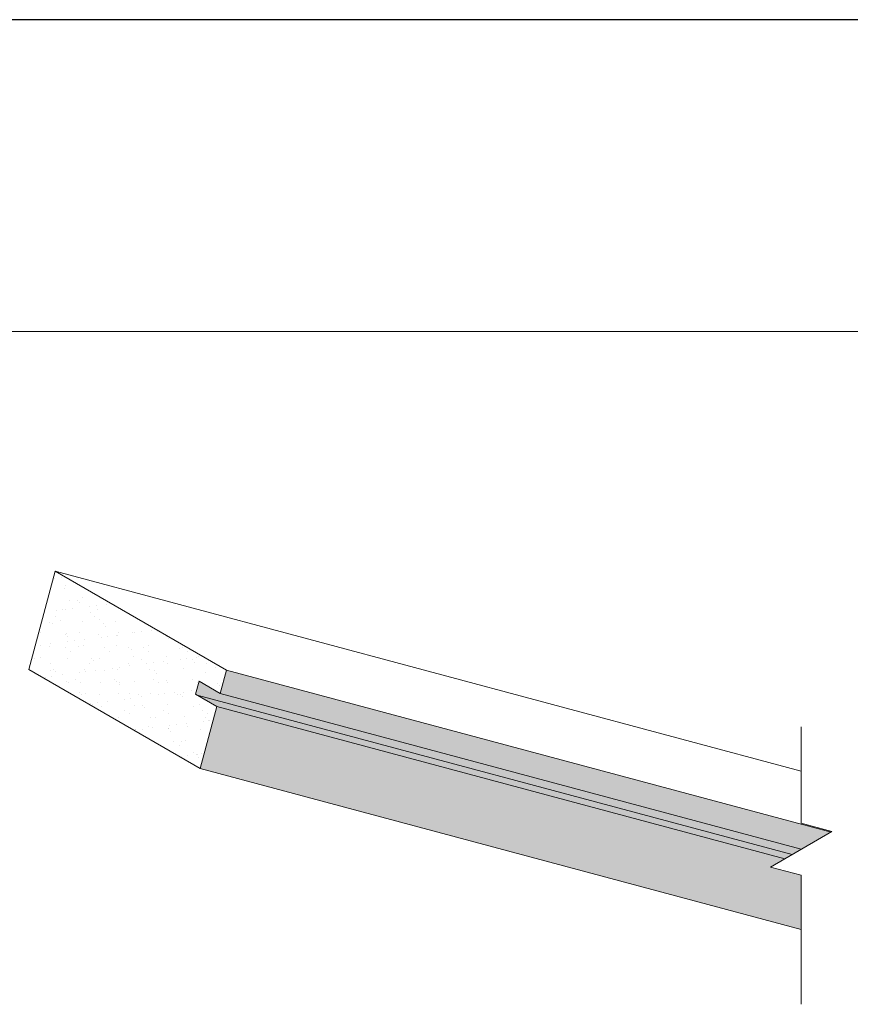
# Model space of a CAD drawing. Units: millimetres. Extents: x 7012 to 8909, y 4130 to 5886.
# Drawn here: x 7055 to 7122, y 4689 to 4769 of the extents above; entities that cross this region are included whole.
import ezdxf

# ---------------------------------------------------------------- set-up
doc = ezdxf.new("R2010")
doc.units = ezdxf.units.MM
for name, color, linetype, lineweight in [('PROSPETTI', 7, 'Continuous', 15), ('QUOTE', 7, 'Continuous', 9), ('Tratteggio (ISO)', 252, 'Continuous', 15)]:
    doc.layers.add(name, color=color, linetype=linetype, lineweight=lineweight)

msp = doc.modelspace()

# ---------------------------------------------------------------- hatches: boundary and pattern name
at = {"layer": 'PROSPETTI', "ltscale": 0.5, "true_color": 0xa1a1a1}
h = msp.add_hatch(color=253, dxfattribs=at)
h.paths.add_polyline_path([(7068.9449, 4714.5388), (7070.5342, 4713.6212), (7116.6221, 4701.272), (7117.2279, 4701.6218)])
h.paths.add_polyline_path([(7070.8168, 4714.676), (7069.0875, 4715.6744), (7068.8049, 4714.6196), (7068.9449, 4714.5388), (7117.2279, 4701.6218), (7117.9595, 4702.0442)])
at = {"layer": 'Tratteggio (ISO)', "ltscale": 0.5}
h = msp.add_hatch(dxfattribs=at)
h.set_pattern_fill('AR-SAND', color=256, scale=0.04, style=0)
h.set_pattern_definition([(37.5, (-15113.4825, 11548.8192), (-0.06400125, 1.95765295), [0, -1.54432, 0, -1.7272, 0, -1.651]), (7.5, (-15113.4825, 11548.8192), (1.79809313, 2.8673004), [0, -0.83312, 0, -1.39192, 0, -0.5334]), (327.5, (-15114.7321, 11548.8192), (3.16396948, 0.00574874), [0, -0.508, 0, -1.8288, 0, -2.3876]), (317.5, (-15114.7321, 11548.8192), (3.0542258, 0.8917173), [0, -0.254, 0, -1.19888, 0, -1.3716])])
h.paths.add_polyline_path([(7069.1878, 4708.5966), (7070.5342, 4713.6212), (7068.8049, 4714.6196), (7069.0875, 4715.6744), (7070.8168, 4714.676), (7071.3273, 4716.5814), (7057.4183, 4724.6118), (7055.2788, 4716.627)])
at = {"layer": 'Tratteggio (ISO)', "ltscale": 0.5, "true_color": 0xdbdbdb}
for points in [[(7117.9595, 4702.0442), (7120.3755, 4703.439), (7071.3273, 4716.5814), (7070.8168, 4714.676)], [(7117.9513, 4695.5305), (7117.9513, 4699.9262), (7115.4513, 4700.596), (7116.6221, 4701.272), (7070.5342, 4713.6212), (7069.1878, 4708.5966)]]:
    msp.add_hatch(color=254, dxfattribs=at).paths.add_polyline_path(points)

# ---------------------------------------------------------------- linework, layer by layer
at = {"layer": 'Defpoints'}
msp.add_line((7221.5974, 4769.3736), (7011.5974, 4769.3736), dxfattribs=at)
at = {"layer": 'PROSPETTI', "ltscale": 0.5}
for p, q in [((7057.4183, 4724.6118), (7055.2788, 4716.627)), ((7071.3273, 4716.5814), (7057.4183, 4724.6118)), ((7057.4183, 4724.6118), (7117.9513, 4708.3921)), ((7069.1878, 4708.5966), (7055.2788, 4716.627)), ((7070.8168, 4714.676), (7071.3273, 4716.5814)), ((7071.3273, 4716.5814), (7120.3755, 4703.439)), ((7069.0875, 4715.6744), (7068.8049, 4714.6196)), ((7070.8168, 4714.676), (7069.0875, 4715.6744)), ((7070.5342, 4713.6212), (7068.8049, 4714.6196)), ((7068.9449, 4714.5388), (7117.2279, 4701.6218)), ((7070.8168, 4714.676), (7117.9595, 4702.0442)), ((7069.1878, 4708.5966), (7070.5342, 4713.6212)), ((7070.5342, 4713.6212), (7116.6221, 4701.272)), ((7069.1878, 4708.5966), (7117.9513, 4695.5305))]:
    msp.add_line(p, q, dxfattribs=at)
at = {"layer": 'QUOTE'}
msp.add_line((7021.4974, 4744.0786), (7214.5474, 4744.0786), dxfattribs=at)
at = {"layer": 'QUOTE', "flags": 128}
msp.add_lwpolyline([(7117.9513, 4711.97), (7117.9513, 4704.1527), (7120.4513, 4703.4828), (7115.4513, 4700.596), (7117.9513, 4699.9262), (7117.9513, 4689.4564)], dxfattribs=at)

doc.saveas('drawing.dxf')
